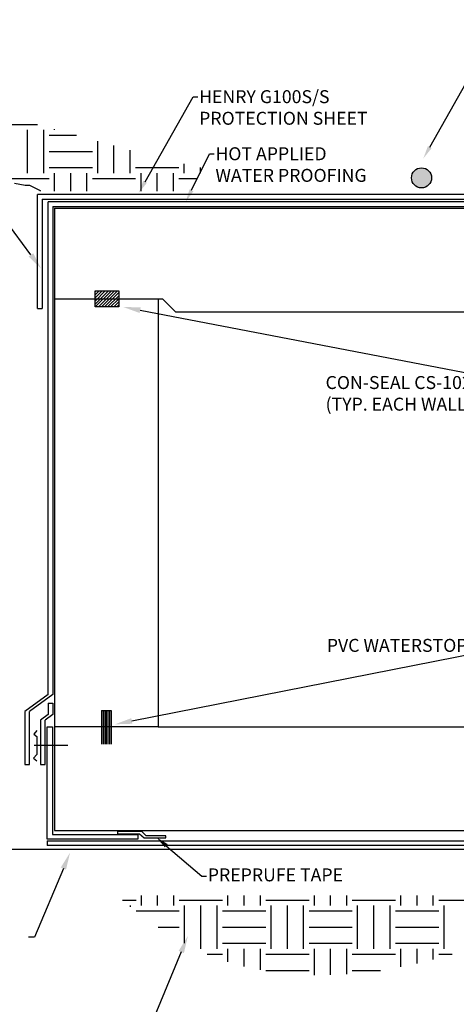
# Model space of a CAD drawing. Units: inches. Extents: x 3073 to 3176, y 104 to 191.
# Drawn here: x 3106 to 3131, y 134 to 191 of the extents above; entities that cross this region are included whole.
import ezdxf
from ezdxf import colors
from ezdxf.entities.mleader import LeaderData, LeaderLine
from ezdxf.math import Vec2, Vec3

# ---------------------------------------------------------------- set-up
doc = ezdxf.new("R2010")
doc.units = ezdxf.units.IN
doc.header["$MEASUREMENT"] = 0
for name, color, linetype in [('MU - M-ANNO-TEXT', 4, 'Continuous'), ('MU - S-DETL', 7, 'Continuous'), ('Tracer Wire', 6, 'Continuous')]:
    doc.layers.add(name, color=color, linetype=linetype)

msp = doc.modelspace()

# ---------------------------------------------------------------- hatches: boundary and pattern name
at = {"layer": 'MU - S-DETL'}
h = msp.add_hatch(dxfattribs=at)
h.set_pattern_fill('ANSI31', color=4, style=0)
h.paths.add_polyline_path([(3110.161, 174.906), (3110.161, 174.441), (3111.528, 174.441), (3111.528, 174.906)])
h.paths.add_polyline_path([(3111.528, 174.906), (3111.528, 175.371), (3110.161, 175.371), (3110.161, 174.906)])
at = {"layer": 'Tracer Wire'}
h = msp.add_hatch(color=256, dxfattribs=at)
h.dxf.hatch_style = 1
h.paths.add_polyline_path([(3128.449, 181.907, 1), (3129.608, 181.907, 1)])

# ---------------------------------------------------------------- linework, layer by layer
at = {"layer": 'MU - M-ANNO-TEXT'}
for p, q in [((3110.527, 151.094), (3110.527, 149.16)), ((3110.527, 151.094), (3111.083, 151.094)), ((3110.62, 151.094), (3110.62, 149.16)), ((3110.712, 151.094), (3110.712, 149.16)), ((3110.805, 151.094), (3110.805, 149.16)), ((3110.898, 151.094), (3110.898, 149.16)), ((3110.991, 151.094), (3110.991, 149.16)), ((3111.083, 151.094), (3111.083, 149.16)), ((3113.805, 150.156), (3107.805, 150.156))]:
    msp.add_line(p, q, dxfattribs=at)
at = {"layer": 'MU - S-DETL'}
for p, q in [((3105, 185), (3106.822, 185)), ((3106.25, 182.187), (3106.25, 184.687)), ((3107.188, 182.187), (3107.188, 184.687)), ((3107.812, 184.687), (3107.812, 184.729)), ((3107.5, 184.375), (3109.084, 184.375)), ((3110.312, 182.187), (3110.312, 184.032)), ((3107.5, 183.438), (3110, 183.438)), ((3111.25, 182.187), (3111.25, 183.772)), ((3112.188, 182.187), (3112.188, 183.516)), ((3107.5, 182.5), (3110, 182.5)), ((3112.5, 182.5), (3115, 182.5)), ((3115.312, 182.187), (3115.312, 182.724)), ((3116.25, 182.187), (3116.25, 182.508)), ((3105, 181.875), (3107.5, 181.875)), ((3107.812, 181.14), (3107.812, 182.187)), ((3108.75, 181.14), (3108.75, 182.187)), ((3109.688, 181.14), (3109.688, 182.187)), ((3110, 181.875), (3112.5, 181.875)), ((3112.812, 181.14), (3112.812, 182.187)), ((3113.75, 181.14), (3113.75, 182.187)), ((3114.688, 181.14), (3114.688, 182.187)), ((3115, 181.875), (3116.07, 181.875)), ((3105.506, 181.592), (3105.812, 181.541)), ((3105.812, 181.541), (3106.118, 181.49)), ((3106.118, 181.49), (3106.373, 181.49)), ((3106.373, 181.49), (3106.679, 181.337)), ((3106.679, 181.337), (3106.985, 181.184)), ((3106.985, 181.184), (3106.985, 181.14)), ((3158.687, 143.058), (3098.923, 143.058)), ((3111.738, 140.138), (3112.524, 140.138)), ((3112.836, 139.825), (3112.836, 140.409)), ((3113.774, 139.825), (3113.774, 140.409)), ((3114.711, 139.825), (3114.711, 140.409)), ((3115.024, 140.138), (3117.524, 140.138)), ((3117.836, 139.825), (3117.836, 140.409)), ((3118.774, 139.825), (3118.774, 140.409)), ((3119.711, 139.825), (3119.711, 140.409)), ((3120.024, 140.138), (3122.524, 140.138)), ((3122.836, 139.825), (3122.836, 140.409)), ((3123.774, 139.825), (3123.774, 140.409)), ((3124.711, 139.825), (3124.711, 140.409)), ((3125.024, 140.138), (3127.524, 140.138)), ((3127.836, 139.825), (3127.836, 140.409)), ((3128.774, 139.825), (3128.774, 140.409)), ((3129.711, 139.825), (3129.711, 140.409)), ((3130.024, 140.138), (3132.524, 140.138)), ((3112.211, 139.756), (3112.211, 139.825)), ((3112.524, 139.513), (3115.024, 139.513)), ((3115.336, 137.642), (3115.336, 139.825)), ((3116.274, 137.325), (3116.274, 139.825)), ((3117.211, 137.325), (3117.211, 139.825)), ((3117.524, 139.513), (3120.024, 139.513)), ((3120.336, 137.325), (3120.336, 139.825)), ((3121.274, 137.325), (3121.274, 139.825)), ((3122.211, 137.325), (3122.211, 139.825)), ((3122.524, 139.513), (3125.024, 139.513)), ((3125.336, 137.325), (3125.336, 139.825)), ((3126.274, 137.325), (3126.274, 139.825)), ((3127.211, 137.325), (3127.211, 139.825)), ((3127.524, 139.513), (3130.024, 139.513)), ((3130.336, 137.325), (3130.336, 139.825)), ((3113.812, 138.575), (3115.024, 138.575)), ((3117.524, 138.575), (3120.024, 138.575)), ((3122.524, 138.575), (3125.024, 138.575)), ((3127.524, 138.575), (3130.024, 138.575)), ((3117.524, 137.638), (3120.024, 137.638)), ((3117.836, 136.569), (3117.836, 137.325)), ((3118.774, 136.304), (3118.774, 137.325)), ((3119.711, 136.102), (3119.711, 137.325)), ((3122.524, 137.638), (3125.024, 137.638)), ((3122.836, 135.804), (3122.836, 137.325)), ((3123.774, 135.812), (3123.774, 137.325)), ((3124.711, 135.859), (3124.711, 137.325)), ((3127.524, 137.638), (3130.024, 137.638)), ((3127.836, 136.278), (3127.836, 137.325)), ((3128.774, 136.476), (3128.774, 137.325)), ((3129.711, 136.705), (3129.711, 137.325)), ((3116.635, 137.013), (3117.524, 137.013)), ((3120.024, 137.013), (3122.524, 137.013)), ((3125.024, 137.013), (3127.524, 137.013)), ((3130.024, 137.013), (3130.804, 137.013)), ((3120.024, 136.075), (3122.524, 136.075)), ((3125.024, 136.075), (3126.659, 136.075))]:
    msp.add_line(p, q, dxfattribs=at)
at = {"layer": 'MU - S-DETL', "color": 1}
for p, q in [((3106.833, 174.359), (3106.833, 180.941)), ((3150.848, 180.941), (3106.833, 180.941)), ((3107.1, 180.667), (3107.1, 174.359)), ((3107.1, 180.667), (3150.582, 180.667)), ((3107.446, 152.027), (3107.446, 180.519)), ((3150.194, 180.519), (3107.446, 180.519)), ((3107.711, 180.245), (3107.711, 152.027)), ((3107.711, 180.245), (3149.928, 180.245)), ((3106.833, 174.359), (3107.1, 174.359)), ((3107.446, 152.027), (3106.097, 151.038)), ((3107.711, 152.027), (3106.362, 151.038)), ((3107.446, 151.522), (3107.711, 151.522)), ((3107.446, 151.522), (3107.446, 150.868)), ((3107.711, 151.522), (3107.711, 150.868)), ((3106.097, 151.038), (3106.097, 147.972)), ((3106.362, 147.972), (3106.362, 151.038)), ((3107.446, 150.868), (3107.004, 150.545)), ((3107.004, 150.545), (3107.004, 147.972)), ((3107.711, 150.868), (3107.27, 150.545)), ((3107.27, 147.972), (3107.27, 150.545)), ((3106.789, 149.948), (3106.618, 149.727)), ((3107.39, 143.661), (3107.39, 150.151)), ((3107.39, 150.151), (3107.703, 150.151)), ((3107.703, 150.151), (3107.703, 143.932)), ((3106.618, 149.727), (3106.789, 149.593)), ((3106.789, 149.593), (3106.789, 148.552)), ((3106.63, 149.091), (3108.589, 149.091)), ((3106.789, 148.552), (3106.593, 148.344)), ((3106.593, 148.344), (3106.789, 148.197)), ((3106.097, 147.972), (3106.362, 147.972)), ((3107.004, 147.972), (3107.27, 147.972)), ((3112.866, 144.101), (3111.466, 144.101)), ((3111.466, 143.974), (3111.466, 144.101)), ((3113.12, 143.86), (3112.866, 144.101)), ((3107.703, 143.661), (3107.39, 143.661)), ((3107.39, 143.563), (3150.198, 143.563)), ((3107.39, 143.563), (3107.39, 143.297)), ((3107.703, 143.932), (3112.623, 143.932)), ((3112.623, 143.661), (3107.703, 143.661)), ((3111.466, 143.974), (3112.717, 143.974)), ((3112.623, 143.932), (3112.623, 143.661)), ((3112.717, 143.974), (3112.986, 143.733)), ((3112.986, 143.733), (3114.244, 143.733)), ((3114.244, 143.86), (3113.12, 143.86)), ((3114.244, 143.733), (3114.244, 143.86)), ((3150.198, 143.297), (3107.39, 143.297))]:
    msp.add_line(p, q, dxfattribs=at)
at = {"layer": 'MU - S-DETL', "color": 4}
for p, q in [((3107.805, 180.156), (3107.805, 144.156)), ((3107.805, 180.156), (3149.805, 180.156)), ((3107.805, 174.906), (3114.055, 174.906)), ((3113.805, 174.906), (3113.805, 150.156)), ((3114.805, 174.156), (3114.055, 174.906)), ((3114.805, 174.156), (3142.805, 174.156)), ((3113.805, 150.156), (3143.805, 150.156)), ((3107.805, 144.156), (3149.805, 144.156))]:
    msp.add_line(p, q, dxfattribs=at)
msp.add_lwpolyline([(3110.161, 175.371), (3111.528, 175.371), (3111.528, 174.441), (3110.161, 174.441)], close=True, dxfattribs=at)
at = {"layer": 'Tracer Wire'}
msp.add_circle((3129.029, 181.907), 0.58, dxfattribs=at)

# ---------------------------------------------------------------- leaders
at = {"layer": 'MU - S-DETL'}
ml = msp.add_multileader_mtext('Standard', dxfattribs=at)
ml.set_content('CAULKING PLUS FABRIC\\PJOINT REINFORCEMENT', color=256)
ml.set_leader_properties()
ml.build(insert=Vec2(0, 0))
ml.multileader.update_dxf_attribs({"dogleg_length": 0.36, "arrow_head_size": 1})
ctx = ml.context
ctx.base_point, ctx.char_height, ctx.arrow_head_size, ctx.landing_gap_size, ctx.plane_origin = Vec3(3081.904, 190.666), 0.75, 1, 0.09, Vec3(3107.046, 176.647)
ctx.text_align_type = 2
notes = []
notes.append((ctx, [(0, (1, 1, 0), (3096.694, 190.666), (-1, 0), 0.36, [(0, [(3107.046, 176.647)], 0, [])])]))
ctx.mtext.insert, ctx.mtext.alignment, ctx.mtext.flow_direction = Vec3(3096.244, 191.041), 3, 5
ml = msp.add_multileader_mtext('Standard', dxfattribs=at)
ml.set_content('TRACER WIRE', color=256)
ml.set_leader_properties()
ml.build(insert=Vec2(0, 0))
ml.multileader.update_dxf_attribs({"dogleg_length": 0.36, "arrow_head_size": 0.75})
ctx = ml.context
ctx.base_point, ctx.char_height, ctx.arrow_head_size, ctx.landing_gap_size, ctx.plane_origin = Vec3(3132.56, 188.603), 0.75, 0.75, 0.0675, Vec3(3143.786, 193.126)
notes.append((ctx, [(1, (1, 1, 0), (3132.29, 188.603), (1, 0), 0.27, [(0, [(3129.135, 183.03)], 0, [])])]))
ctx.mtext.insert, ctx.mtext.width, ctx.mtext.flow_direction = Vec3(3132.628, 188.978), 12.74562, 5
ml = msp.add_multileader_mtext('Standard', dxfattribs=at)
ml.set_content('HENRY G100S/S PROTECTION SHEET', color=256)
ml.set_leader_properties()
ml.build(insert=Vec2(0, 0))
ml.multileader.update_dxf_attribs({"dogleg_length": 0.36, "arrow_head_size": 0.75})
ctx = ml.context
ctx.base_point, ctx.char_height, ctx.arrow_head_size, ctx.landing_gap_size, ctx.plane_origin = Vec3(3116.104, 186.602), 0.75, 0.75, 0.0675, Vec3(3127.33, 191.125)
notes.append((ctx, [(1, (1, 1, 0), (3115.834, 186.602), (1, 0), 0.27, [(0, [(3112.679, 181.03)], 0, [])])]))
ctx.mtext.insert, ctx.mtext.width, ctx.mtext.flow_direction = Vec3(3116.172, 186.977), 12.74562, 5
ml = msp.add_multileader_mtext('Standard', dxfattribs=at)
ml.set_content('HOT APPLIED \\PWATER PROOFING', color=256)
ml.set_leader_properties()
ml.build(insert=Vec2(0, 0))
ml.multileader.update_dxf_attribs({"dogleg_length": 0.36, "arrow_head_size": 0.75})
ctx = ml.context
ctx.base_point, ctx.char_height, ctx.arrow_head_size, ctx.landing_gap_size, ctx.plane_origin = Vec3(3117.047, 183.301), 0.75, 0.75, 0.0675, Vec3(3128.273, 187.824)
notes.append((ctx, [(1, (1, 1, 0), (3116.777, 183.301), (1, 0), 0.27, [(0, [(3115.397, 180.518)], 0, [])])]))
ctx.mtext.insert, ctx.mtext.width, ctx.mtext.flow_direction = Vec3(3117.114, 183.676), 12.74562, 5
ml = msp.add_multileader_mtext('Standard', dxfattribs=at)
ml.set_content('CON-SEAL CS-102\\P(TYP. EACH WALL)', color=256)
ml.set_leader_properties()
ml.build(insert=Vec2(0, 0))
ml.multileader.update_dxf_attribs({"dogleg_length": 0.36, "arrow_head_size": 1})
ctx = ml.context
ctx.base_point, ctx.char_height, ctx.arrow_head_size, ctx.landing_gap_size, ctx.plane_origin = Vec3(3123.392, 169.994), 0.75, 1, 0.09, Vec3(3112.297, 174.441)
notes.append((ctx, [(1, (1, 1, 0), (3134.932, 169.994), (-1, 0), 0.36, [(0, [(3111.779, 174.441)], 0, []), (1, [(3145.966, 174.441)], 0, [])])]))
ctx.mtext.insert, ctx.mtext.flow_direction = Vec3(3123.482, 170.444), 5
ml = msp.add_multileader_mtext('Standard', dxfattribs=at)
ml.set_content('PVC WATERSTOP', color=256)
ml.set_leader_properties()
ml.build(insert=Vec2(0, 0))
ml.multileader.update_dxf_attribs({"dogleg_length": 0.36, "arrow_head_size": 1})
ctx = ml.context
ctx.base_point, ctx.char_height, ctx.arrow_head_size, ctx.landing_gap_size, ctx.plane_origin = Vec3(3123.464, 154.793), 0.75, 1, 0.09, Vec3(3112.369, 159.24)
notes.append((ctx, [(1, (1, 1, 0), (3134.004, 154.793), (-1, 0), 0.36, [(0, [(3111.302, 150.303)], 0, []), (1, [(3146.546, 150.403)], 0, [])])]))
ctx.mtext.insert, ctx.mtext.flow_direction = Vec3(3123.554, 155.243), 5
ml = msp.add_multileader_mtext('Standard', dxfattribs=at)
ml.set_content('PREPRUFE TAPE', color=256)
ml.set_leader_properties()
ml.build(insert=Vec2(0, 0))
ml.multileader.update_dxf_attribs({"dogleg_length": 0.36, "arrow_head_size": 0.75})
ctx = ml.context
ctx.base_point, ctx.char_height, ctx.arrow_head_size, ctx.landing_gap_size, ctx.plane_origin = Vec3(3116.607, 141.521), 0.75, 0.75, 0.0675, Vec3(3127.833, 146.044)
notes.append((ctx, [(1, (1, 1, 0), (3116.337, 141.521), (1, 0), 0.27, [(0, [(3113.699, 143.771)], 0, [])])]))
ctx.mtext.insert, ctx.mtext.width, ctx.mtext.flow_direction = Vec3(3116.674, 141.971), 12.74562, 5
ml = msp.add_multileader_mtext('Standard', dxfattribs=at)
ml.set_content('PREPRUFE 300R PREMOLDED MEMBRANE\\PSHEET', color=256)
ml.set_leader_properties()
ml.build(insert=Vec2(0, 0))
ml.multileader.update_dxf_attribs({"dogleg_length": 0.36, "arrow_head_size": 1})
ctx = ml.context
ctx.base_point, ctx.char_height, ctx.arrow_head_size, ctx.landing_gap_size, ctx.plane_origin = Vec3(3092.87, 137.993), 0.75, 1, 0.09, Vec3(3108.749, 140.082)
notes.append((ctx, [(0, (1, 1, 0), (3106.66, 137.993), (-1, 0), 0.36, [(0, [(3108.712, 142.882)], 0, [])])]))
ctx.mtext.insert, ctx.mtext.width, ctx.mtext.flow_direction = Vec3(3092.96, 138.443), 13.38827, 5
ml = msp.add_multileader_mtext('Standard', dxfattribs=at)
ml.set_content('ROCK OR PREPARED\\PSUBGRADE', color=256)
ml.set_leader_properties()
ml.build(insert=Vec2(0, 0))
ml.multileader.update_dxf_attribs({"dogleg_length": 0.36, "arrow_head_size": 1})
ctx = ml.context
ctx.base_point, ctx.char_height, ctx.arrow_head_size, ctx.landing_gap_size, ctx.plane_origin = Vec3(3100.735, 132.031), 0.75, 1, 0.09, Vec3(3115.523, 138.062)
notes.append((ctx, [(0, (1, 1, 0), (3113.025, 132.031), (-1, 0), 0.36, [(0, [(3115.523, 138.062)], 0, [])])]))
ctx.mtext.insert, ctx.mtext.width, ctx.mtext.flow_direction = Vec3(3100.825, 132.481), 12.06598, 5
for ctx, leaders in notes:
    for number, flags, end, landing, length, lines in leaders:
        leader = LeaderData()
        leader.index, (leader.has_last_leader_line, leader.has_dogleg_vector, leader.attachment_direction) = number, flags
        leader.last_leader_point, leader.dogleg_vector, leader.dogleg_length = Vec3(end), Vec3(landing), length
        for number, points, colour, breaks in lines:
            line = LeaderLine()
            line.index, line.vertices, line.color, line.breaks = number, Vec3.list(points), colors.encode_raw_color(colour), breaks
            leader.lines.append(line)
        ctx.leaders.append(leader)

doc.saveas('drawing.dxf')
